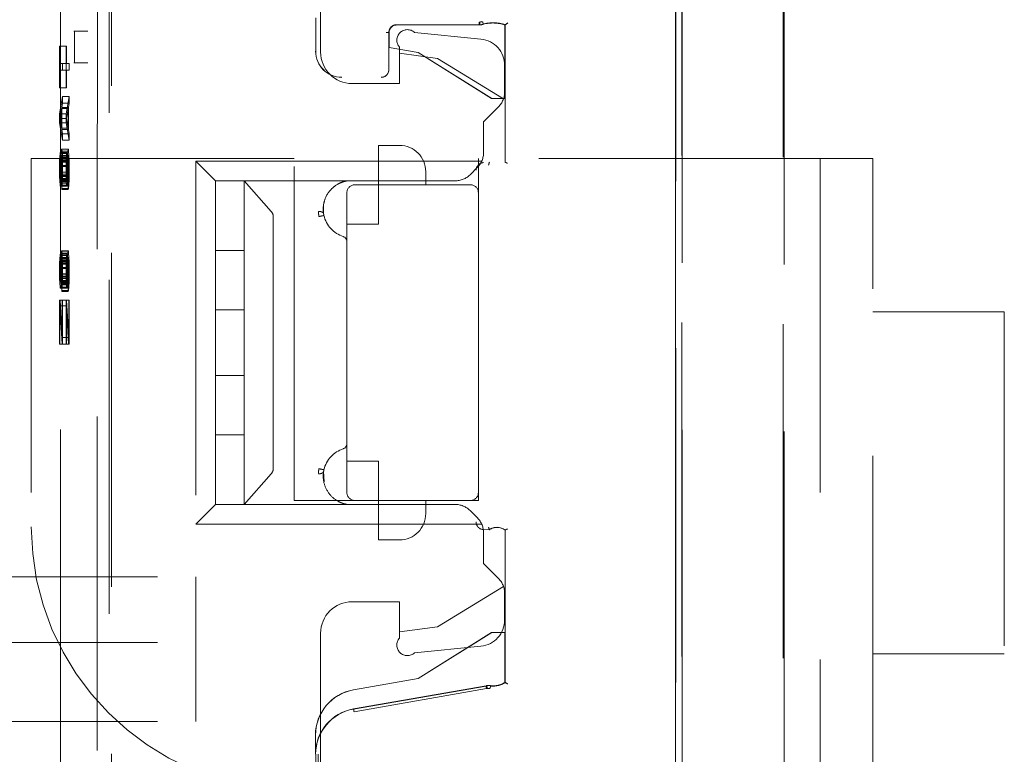
# Model space of a CAD drawing. Units: millimetres. Extents: x 11 to 205, y 5 to 292.
# Drawn here: x 155 to 159, y 135 to 138 of the extents above; entities that cross this region are included whole.
import ezdxf

# ---------------------------------------------------------------- set-up
doc = ezdxf.new("R2010")
doc.units = ezdxf.units.MM
doc.linetypes.add('HIDDEN', pattern=[1.905, 1.27, -0.635])

msp = doc.modelspace()

# ---------------------------------------------------------------- linework, layer by layer
at = {"color": 7, "linetype": 'HIDDEN', "lineweight": 18}
for p, q in [((157.5421, 129.1601), (157.5421, 152.1709)), ((157.5424, 152.1707), (157.5424, 129.1604)), ((157.5427, 152.1704), (157.5427, 129.131)), ((155.3892, 150.526), (155.3887, 131.366)), ((155.3436, 150.0068), (155.3431, 131.8868)), ((155.2039, 149.9568), (155.2034, 131.9368)), ((157.5662, 131.9483), (157.5662, 149.9558)), ((157.5667, 149.9555), (157.5667, 131.9486)), ((157.9508, 131.9426), (157.9513, 149.9495)), ((157.9551, 149.9497), (157.9546, 131.9423)), ((155.3967, 138.1362), (155.3969, 143.0259)), ((156.1922, 138.647), (156.1922, 138.057)), ((156.1738, 138.1872), (156.1738, 138.0598)), ((156.7949, 138.1709), (156.806, 138.1725)), ((156.8084, 138.1721), (156.7978, 138.1706)), ((156.811, 138.1624), (156.7978, 138.1606)), ((156.809, 138.1618), (156.811, 138.1624)), ((155.2541, 138.1359), (155.2569, 138.1359)), ((155.2569, 138.1359), (155.3065, 138.136)), ((155.2569, 138.0159), (155.2569, 138.1359)), ((155.3967, 138.0159), (155.3967, 138.1362)), ((156.4519, 138.1306), (156.4519, 137.9898)), ((156.4524, 138.1302), (156.4524, 138.0745)), ((156.4527, 138.1298), (156.4527, 138.0741)), ((156.795, 138.1602), (156.4824, 138.1602)), ((156.795, 138.1598), (156.4827, 138.1598)), ((156.5495, 138.1313), (156.8022, 138.106)), ((156.8927, 137.8798), (156.8927, 138.1598)), ((156.893, 137.8802), (156.893, 138.1601)), ((156.8935, 137.6385), (156.8935, 138.1596)), ((156.8938, 138.1606), (156.8938, 137.6383)), ((155.1996, 138.0798), (155.1996, 137.9214)), ((155.2008, 138.0797), (155.1996, 138.0798)), ((155.2246, 138.0798), (155.1996, 138.0798)), ((155.2008, 138.0131), (155.2008, 138.0797)), ((155.2258, 138.0797), (155.2008, 138.0797)), ((155.2246, 138.0798), (155.2246, 137.9214)), ((155.2258, 138.0797), (155.2246, 138.0798)), ((155.2258, 138.0131), (155.2258, 138.0797)), ((156.4524, 138.0745), (156.4527, 138.0741)), ((156.4524, 138.0745), (156.5628, 138.0551)), ((156.4527, 138.0741), (156.5627, 138.0548)), ((156.4922, 137.937), (156.4922, 138.0756)), ((156.4922, 138.052), (156.6373, 138.032)), ((156.5628, 138.0551), (156.5627, 138.0548)), ((156.5627, 138.0548), (156.8427, 137.8798)), ((156.5628, 138.0551), (156.8428, 137.8802)), ((155.2109, 138.0129), (155.2008, 138.0131)), ((155.2258, 138.0131), (155.2008, 138.0131)), ((155.2109, 137.9879), (155.2109, 138.0129)), ((155.2358, 138.0129), (155.2109, 138.0129)), ((155.2358, 138.0129), (155.2258, 138.0131)), ((155.2358, 137.9879), (155.2358, 138.0129)), ((155.2569, 138.0159), (155.254, 138.0159)), ((155.2569, 138.0159), (155.3066, 138.0157)), ((155.3965, 130.3083), (155.3967, 138.0159)), ((156.6373, 138.032), (156.888, 137.8796)), ((155.2008, 137.9881), (155.2109, 137.9879)), ((155.2008, 137.9214), (155.2008, 137.9881)), ((155.2258, 137.9881), (155.2008, 137.9881)), ((155.2358, 137.9879), (155.2109, 137.9879)), ((155.2258, 137.9214), (155.2258, 137.9881)), ((155.2258, 137.9881), (155.2358, 137.9879)), ((156.8922, 137.9052), (156.8922, 138.0065)), ((156.3122, 137.937), (156.4922, 137.937)), ((155.1996, 137.9214), (155.2008, 137.9214)), ((155.2246, 137.9214), (155.1996, 137.9214)), ((155.2258, 137.9214), (155.2008, 137.9214)), ((155.2246, 137.9214), (155.2258, 137.9214)), ((155.2109, 137.8879), (155.1996, 137.8214)), ((155.208, 137.8463), (155.2109, 137.8629)), ((155.2109, 137.8629), (155.2109, 137.8879)), ((155.2358, 137.8879), (155.2109, 137.8879)), ((155.2358, 137.8629), (155.2109, 137.8629)), ((155.2358, 137.8879), (155.2246, 137.8214)), ((155.233, 137.8463), (155.2358, 137.8629)), ((155.2358, 137.8629), (155.2358, 137.8879)), ((156.8428, 137.8802), (156.8427, 137.8798)), ((156.8427, 137.8798), (156.8927, 137.8798)), ((156.8428, 137.8802), (156.893, 137.8802)), ((156.893, 137.8802), (156.8927, 137.8798)), ((155.2006, 137.8047), (155.207, 137.8421)), ((155.207, 137.8421), (155.207, 137.7671)), ((155.232, 137.8421), (155.207, 137.8421)), ((155.208, 137.7629), (155.208, 137.8463)), ((155.233, 137.8463), (155.208, 137.8463)), ((155.2255, 137.8047), (155.232, 137.8421)), ((155.232, 137.8421), (155.232, 137.7671)), ((155.233, 137.7629), (155.233, 137.8463)), ((156.8688, 137.8486), (156.8122, 137.792)), ((155.1996, 137.8214), (155.1996, 137.7881)), ((155.2246, 137.8214), (155.1996, 137.8214)), ((155.1996, 137.7881), (155.2109, 137.7212)), ((155.2246, 137.7881), (155.1996, 137.7881)), ((155.207, 137.7671), (155.2006, 137.8047)), ((155.2255, 137.8047), (155.2006, 137.8047)), ((155.2246, 137.8214), (155.2246, 137.7881)), ((155.2246, 137.7881), (155.2358, 137.7212)), ((155.232, 137.7671), (155.2255, 137.8047)), ((156.8122, 137.792), (156.8122, 137.6752)), ((155.232, 137.7671), (155.207, 137.7671)), ((155.2109, 137.7462), (155.208, 137.7629)), ((155.233, 137.7629), (155.208, 137.7629)), ((155.2358, 137.7462), (155.233, 137.7629)), ((155.2109, 137.7212), (155.2109, 137.7462)), ((155.2358, 137.7462), (155.2109, 137.7462)), ((155.2358, 137.7212), (155.2109, 137.7212)), ((155.2358, 137.7212), (155.2358, 137.7462)), ((155.2022, 137.6755), (155.2015, 137.6714)), ((155.2022, 137.6505), (155.2022, 137.6755)), ((155.2272, 137.6755), (155.2022, 137.6755)), ((155.2061, 137.6796), (155.2051, 137.663)), ((155.207, 137.688), (155.2061, 137.6796)), ((155.231, 137.6796), (155.2061, 137.6796)), ((155.2082, 137.6879), (155.207, 137.688)), ((155.232, 137.688), (155.207, 137.688)), ((155.2092, 137.6796), (155.2082, 137.6879)), ((155.2332, 137.6879), (155.2082, 137.6879)), ((155.2102, 137.6629), (155.2092, 137.6796)), ((155.2342, 137.6796), (155.2092, 137.6796)), ((155.2272, 137.6755), (155.2265, 137.6714)), ((155.2272, 137.6505), (155.2272, 137.6755)), ((155.231, 137.6796), (155.2301, 137.663)), ((155.232, 137.688), (155.231, 137.6796)), ((155.2332, 137.6879), (155.232, 137.688)), ((155.2342, 137.6796), (155.2332, 137.6879)), ((155.2351, 137.6629), (155.2342, 137.6796)), ((156.4122, 137.552), (156.4122, 137.702)), ((156.4922, 137.702), (156.4122, 137.702)), ((155.0922, 137.652), (155.0922, 136.252)), ((156.0922, 137.652), (155.0922, 137.652)), ((155.1999, 137.6422), (155.1996, 137.6214)), ((155.2006, 137.6589), (155.1999, 137.6422)), ((155.2248, 137.6422), (155.1999, 137.6422)), ((155.2015, 137.6714), (155.2006, 137.6589)), ((155.2255, 137.6589), (155.2006, 137.6589)), ((155.201, 137.6256), (155.2013, 137.6381)), ((155.2013, 137.6381), (155.2018, 137.6464)), ((155.2262, 137.6381), (155.2013, 137.6381)), ((155.2265, 137.6714), (155.2015, 137.6714)), ((155.2018, 137.6464), (155.2022, 137.6505)), ((155.2267, 137.6464), (155.2018, 137.6464)), ((155.2272, 137.6505), (155.2022, 137.6505)), ((155.2046, 137.6463), (155.2044, 137.6255)), ((155.2051, 137.663), (155.2046, 137.6463)), ((155.2296, 137.6463), (155.2046, 137.6463)), ((155.2301, 137.663), (155.2051, 137.663)), ((155.2058, 137.6255), (155.2061, 137.6421)), ((155.2061, 137.6421), (155.2066, 137.6546)), ((155.231, 137.6421), (155.2061, 137.6421)), ((155.2066, 137.6546), (155.2073, 137.663)), ((155.2315, 137.6546), (155.2066, 137.6546)), ((155.2073, 137.663), (155.208, 137.6629)), ((155.2322, 137.663), (155.2073, 137.663)), ((155.208, 137.6629), (155.2087, 137.6546)), ((155.233, 137.6629), (155.208, 137.6629)), ((155.2087, 137.6546), (155.2092, 137.6421)), ((155.2337, 137.6546), (155.2087, 137.6546)), ((155.2092, 137.6421), (155.2094, 137.6254)), ((155.2342, 137.6421), (155.2092, 137.6421)), ((155.2106, 137.6462), (155.2102, 137.6629)), ((155.2351, 137.6629), (155.2102, 137.6629)), ((155.2109, 137.6254), (155.2106, 137.6462)), ((155.2356, 137.6462), (155.2106, 137.6462)), ((155.2248, 137.6422), (155.2246, 137.6214)), ((155.2255, 137.6589), (155.2248, 137.6422)), ((155.2265, 137.6714), (155.2255, 137.6589)), ((155.226, 137.6256), (155.2262, 137.6381)), ((155.2262, 137.6381), (155.2267, 137.6464)), ((155.2267, 137.6464), (155.2272, 137.6505)), ((155.2296, 137.6463), (155.2294, 137.6255)), ((155.2301, 137.663), (155.2296, 137.6463)), ((155.2308, 137.6255), (155.231, 137.6421)), ((155.231, 137.6421), (155.2315, 137.6546)), ((155.2315, 137.6546), (155.2322, 137.663)), ((155.2322, 137.663), (155.233, 137.6629)), ((155.233, 137.6629), (155.2337, 137.6546)), ((155.2337, 137.6546), (155.2342, 137.6421)), ((155.2342, 137.6421), (155.2344, 137.6254)), ((155.2356, 137.6462), (155.2351, 137.6629)), ((155.2358, 137.6254), (155.2356, 137.6462)), ((155.7922, 137.567), (155.7172, 137.642)), ((155.7172, 137.642), (155.7172, 136.262)), ((156.805, 137.642), (155.7172, 137.642)), ((156.0922, 136.352), (156.0922, 137.652)), ((156.7922, 137.652), (156.7922, 137.522)), ((158.2922, 137.652), (156.7922, 137.652)), ((156.8341, 137.6378), (156.8338, 137.6367)), ((156.8339, 137.637), (156.8341, 137.6378)), ((156.8934, 137.6385), (156.8938, 137.6383)), ((158.0922, 137.652), (158.0922, 135.252)), ((158.2922, 135.252), (158.2922, 137.652)), ((155.1996, 137.6214), (155.1996, 137.6006)), ((155.2246, 137.6214), (155.1996, 137.6214)), ((155.1996, 137.6006), (155.1998, 137.5839)), ((155.2246, 137.6006), (155.1996, 137.6006)), ((155.201, 137.6006), (155.201, 137.6256)), ((155.226, 137.6256), (155.201, 137.6256)), ((155.2013, 137.5881), (155.201, 137.6006)), ((155.226, 137.6006), (155.201, 137.6006)), ((155.2044, 137.6005), (155.2042, 137.588)), ((155.2044, 137.6255), (155.2044, 137.6005)), ((155.2294, 137.6255), (155.2044, 137.6255)), ((155.2294, 137.6005), (155.2044, 137.6005)), ((155.2056, 137.5838), (155.2058, 137.6005)), ((155.2058, 137.6005), (155.2058, 137.6255)), ((155.2308, 137.6255), (155.2058, 137.6255)), ((155.2308, 137.6005), (155.2058, 137.6005)), ((155.2094, 137.6254), (155.2094, 137.5921)), ((155.2344, 137.6254), (155.2094, 137.6254)), ((155.2109, 137.5921), (155.2109, 137.6254)), ((155.2358, 137.6254), (155.2109, 137.6254)), ((155.2246, 137.6214), (155.2246, 137.6006)), ((155.2246, 137.6006), (155.2248, 137.5839)), ((155.226, 137.6006), (155.226, 137.6256)), ((155.2262, 137.5881), (155.226, 137.6006)), ((155.2294, 137.6005), (155.2291, 137.588)), ((155.2294, 137.6255), (155.2294, 137.6005)), ((155.2306, 137.5838), (155.2308, 137.6005)), ((155.2308, 137.6005), (155.2308, 137.6255)), ((155.2344, 137.6254), (155.2344, 137.5921)), ((155.2358, 137.5921), (155.2358, 137.6254)), ((156.5922, 137.602), (156.5922, 137.552)), ((156.7607, 137.5905), (156.7888, 137.6186)), ((155.1998, 137.5839), (155.2003, 137.5672)), ((155.2248, 137.5839), (155.1998, 137.5839)), ((155.2003, 137.5672), (155.2013, 137.5506)), ((155.2253, 137.5672), (155.2003, 137.5672)), ((155.2018, 137.5755), (155.2013, 137.5881)), ((155.2262, 137.5881), (155.2013, 137.5881)), ((155.2025, 137.5714), (155.2018, 137.5755)), ((155.2267, 137.5755), (155.2018, 137.5755)), ((155.203, 137.5714), (155.2025, 137.5714)), ((155.2274, 137.5714), (155.2025, 137.5714)), ((155.2037, 137.5755), (155.203, 137.5714)), ((155.2279, 137.5714), (155.203, 137.5714)), ((155.2042, 137.588), (155.2037, 137.5755)), ((155.2286, 137.5755), (155.2037, 137.5755)), ((155.2291, 137.588), (155.2042, 137.588)), ((155.2042, 137.5505), (155.2051, 137.5672)), ((155.2051, 137.5672), (155.2056, 137.5838)), ((155.2301, 137.5672), (155.2051, 137.5672)), ((155.2306, 137.5838), (155.2056, 137.5838)), ((155.2085, 137.5629), (155.2078, 137.5588)), ((155.2092, 137.5754), (155.2085, 137.5629)), ((155.2334, 137.5629), (155.2085, 137.5629)), ((155.2094, 137.5921), (155.2092, 137.5754)), ((155.2342, 137.5754), (155.2092, 137.5754)), ((155.2344, 137.5921), (155.2094, 137.5921)), ((155.2099, 137.5504), (155.2106, 137.5712)), ((155.2106, 137.5712), (155.2109, 137.5921)), ((155.2356, 137.5712), (155.2106, 137.5712)), ((155.2358, 137.5921), (155.2109, 137.5921)), ((155.2248, 137.5839), (155.2253, 137.5672)), ((155.2253, 137.5672), (155.2262, 137.5506)), ((155.2267, 137.5755), (155.2262, 137.5881)), ((155.2274, 137.5714), (155.2267, 137.5755)), ((155.2279, 137.5714), (155.2274, 137.5714)), ((155.2286, 137.5755), (155.2279, 137.5714)), ((155.2291, 137.588), (155.2286, 137.5755)), ((155.2291, 137.5505), (155.2301, 137.5672)), ((155.2301, 137.5672), (155.2306, 137.5838)), ((155.2334, 137.5629), (155.2327, 137.5588)), ((155.2342, 137.5754), (155.2334, 137.5629)), ((155.2344, 137.5921), (155.2342, 137.5754)), ((155.2349, 137.5504), (155.2356, 137.5712)), ((155.2356, 137.5712), (155.2358, 137.5921)), ((155.7922, 137.567), (156.7041, 137.567)), ((155.7922, 137.567), (155.7922, 137.302)), ((155.9022, 137.4504), (155.9022, 137.567)), ((156.2235, 137.567), (155.9022, 137.567)), ((156.2235, 137.567), (155.9022, 137.567)), ((155.9022, 137.567), (156.0049, 137.4504)), ((156.2922, 137.567), (156.2922, 137.567)), ((155.2013, 137.5506), (155.2022, 137.5464)), ((155.2262, 137.5506), (155.2013, 137.5506)), ((155.2022, 137.5464), (155.2032, 137.5464)), ((155.2272, 137.5464), (155.2022, 137.5464)), ((155.2032, 137.5464), (155.2042, 137.5505)), ((155.2282, 137.5464), (155.2032, 137.5464)), ((155.2291, 137.5505), (155.2042, 137.5505)), ((155.2078, 137.5588), (155.2078, 137.5338)), ((155.2327, 137.5588), (155.2078, 137.5588)), ((155.2078, 137.5338), (155.2087, 137.5379)), ((155.2327, 137.5338), (155.2078, 137.5338)), ((155.2087, 137.5379), (155.2099, 137.5504)), ((155.2337, 137.5379), (155.2087, 137.5379)), ((155.2349, 137.5504), (155.2099, 137.5504)), ((155.2262, 137.5506), (155.2272, 137.5464)), ((155.2272, 137.5464), (155.2282, 137.5464)), ((155.2282, 137.5464), (155.2291, 137.5505)), ((155.2327, 137.5588), (155.2327, 137.5338)), ((155.2327, 137.5338), (155.2337, 137.5379)), ((155.2337, 137.5379), (155.2349, 137.5504)), ((156.7622, 137.552), (156.3222, 137.552)), ((156.4122, 137.402), (156.4122, 137.552)), ((156.2922, 137.522), (156.2922, 136.382)), ((156.7922, 136.382), (156.7922, 137.522)), ((155.9022, 137.4311), (155.9022, 137.4504)), ((155.9022, 137.302), (155.9022, 137.4311)), ((156.0122, 136.473), (156.0122, 137.4311)), ((156.2922, 137.402), (156.4122, 137.402)), ((155.207, 137.3005), (155.2061, 137.2921)), ((155.2082, 137.3004), (155.207, 137.3005)), ((155.232, 137.3005), (155.207, 137.3005)), ((155.2092, 137.2921), (155.2082, 137.3004)), ((155.2332, 137.3004), (155.2082, 137.3004)), ((155.232, 137.3005), (155.231, 137.2921)), ((155.2332, 137.3004), (155.232, 137.3005)), ((155.2341, 137.2921), (155.2332, 137.3004)), ((155.7922, 137.302), (155.9022, 137.302)), ((155.7922, 137.302), (155.7922, 137.077)), ((155.9022, 137.302), (155.9022, 137.077)), ((155.2006, 137.2714), (155.1998, 137.2547)), ((155.2015, 137.2839), (155.2006, 137.2714)), ((155.2255, 137.2714), (155.2006, 137.2714)), ((155.2022, 137.288), (155.2015, 137.2839)), ((155.2265, 137.2839), (155.2015, 137.2839)), ((155.2018, 137.2589), (155.2022, 137.263)), ((155.2022, 137.263), (155.2022, 137.288)), ((155.2272, 137.288), (155.2022, 137.288)), ((155.2272, 137.263), (155.2022, 137.263)), ((155.2051, 137.2755), (155.2046, 137.2588)), ((155.2061, 137.2921), (155.2051, 137.2755)), ((155.2301, 137.2755), (155.2051, 137.2755)), ((155.231, 137.2921), (155.2061, 137.2921)), ((155.2061, 137.2546), (155.2065, 137.2671)), ((155.2065, 137.2671), (155.2073, 137.2755)), ((155.2315, 137.2671), (155.2065, 137.2671)), ((155.2073, 137.2755), (155.208, 137.2754)), ((155.2322, 137.2755), (155.2073, 137.2755)), ((155.208, 137.2754), (155.2087, 137.2671)), ((155.2329, 137.2754), (155.208, 137.2754)), ((155.2087, 137.2671), (155.2092, 137.2546)), ((155.2337, 137.2671), (155.2087, 137.2671)), ((155.2101, 137.2754), (155.2092, 137.2921)), ((155.2341, 137.2921), (155.2092, 137.2921)), ((155.2106, 137.2587), (155.2101, 137.2754)), ((155.2351, 137.2754), (155.2101, 137.2754)), ((155.2255, 137.2714), (155.2248, 137.2547)), ((155.2265, 137.2839), (155.2255, 137.2714)), ((155.2272, 137.288), (155.2265, 137.2839)), ((155.2267, 137.2589), (155.2272, 137.263)), ((155.2272, 137.263), (155.2272, 137.288)), ((155.2301, 137.2755), (155.2296, 137.2588)), ((155.231, 137.2921), (155.2301, 137.2755)), ((155.231, 137.2546), (155.2315, 137.2671)), ((155.2315, 137.2671), (155.2322, 137.2755)), ((155.2322, 137.2755), (155.2329, 137.2754)), ((155.2329, 137.2754), (155.2337, 137.2671)), ((155.2337, 137.2671), (155.2341, 137.2546)), ((155.2351, 137.2754), (155.2341, 137.2921)), ((155.2356, 137.2587), (155.2351, 137.2754)), ((155.1998, 137.2547), (155.1996, 137.2339)), ((155.1996, 137.2339), (155.1996, 137.2131)), ((155.2246, 137.2339), (155.1996, 137.2339)), ((155.2248, 137.2547), (155.1998, 137.2547)), ((155.201, 137.2381), (155.2013, 137.2506)), ((155.201, 137.2131), (155.201, 137.2381)), ((155.226, 137.2381), (155.201, 137.2381)), ((155.2013, 137.2506), (155.2018, 137.2589)), ((155.2262, 137.2506), (155.2013, 137.2506)), ((155.2267, 137.2589), (155.2018, 137.2589)), ((155.2046, 137.2588), (155.2044, 137.238)), ((155.2044, 137.238), (155.2044, 137.213)), ((155.2294, 137.238), (155.2044, 137.238)), ((155.2296, 137.2588), (155.2046, 137.2588)), ((155.2058, 137.238), (155.2061, 137.2546)), ((155.2058, 137.213), (155.2058, 137.238)), ((155.2308, 137.238), (155.2058, 137.238)), ((155.231, 137.2546), (155.2061, 137.2546)), ((155.2092, 137.2546), (155.2094, 137.2379)), ((155.2341, 137.2546), (155.2092, 137.2546)), ((155.2094, 137.2379), (155.2094, 137.2046)), ((155.2344, 137.2379), (155.2094, 137.2379)), ((155.2109, 137.2379), (155.2106, 137.2587)), ((155.2356, 137.2587), (155.2106, 137.2587)), ((155.2109, 137.2046), (155.2109, 137.2379)), ((155.2358, 137.2379), (155.2109, 137.2379)), ((155.2248, 137.2547), (155.2246, 137.2339)), ((155.2246, 137.2339), (155.2246, 137.2131)), ((155.226, 137.2381), (155.2262, 137.2506)), ((155.226, 137.2131), (155.226, 137.2381)), ((155.2262, 137.2506), (155.2267, 137.2589)), ((155.2296, 137.2588), (155.2294, 137.238)), ((155.2294, 137.238), (155.2294, 137.213)), ((155.2308, 137.238), (155.231, 137.2546)), ((155.2308, 137.213), (155.2308, 137.238)), ((155.2341, 137.2546), (155.2344, 137.2379)), ((155.2344, 137.2379), (155.2344, 137.2046)), ((155.2358, 137.2379), (155.2356, 137.2587)), ((155.2358, 137.2046), (155.2358, 137.2379)), ((155.1996, 137.2131), (155.1998, 137.1964)), ((155.2246, 137.2131), (155.1996, 137.2131)), ((155.1998, 137.1964), (155.2003, 137.1797)), ((155.2248, 137.1964), (155.1998, 137.1964)), ((155.2013, 137.2006), (155.201, 137.2131)), ((155.226, 137.2131), (155.201, 137.2131)), ((155.2018, 137.188), (155.2013, 137.2006)), ((155.2262, 137.2006), (155.2013, 137.2006)), ((155.2042, 137.2005), (155.2037, 137.188)), ((155.2044, 137.213), (155.2042, 137.2005)), ((155.2291, 137.2005), (155.2042, 137.2005)), ((155.2294, 137.213), (155.2044, 137.213)), ((155.2051, 137.1797), (155.2056, 137.1963)), ((155.2056, 137.1963), (155.2058, 137.213)), ((155.2305, 137.1963), (155.2056, 137.1963)), ((155.2308, 137.213), (155.2058, 137.213)), ((155.2094, 137.2046), (155.2092, 137.1879)), ((155.2344, 137.2046), (155.2094, 137.2046)), ((155.2106, 137.1837), (155.2109, 137.2046)), ((155.2358, 137.2046), (155.2109, 137.2046)), ((155.2246, 137.2131), (155.2248, 137.1964)), ((155.2248, 137.1964), (155.2253, 137.1797)), ((155.2262, 137.2006), (155.226, 137.2131)), ((155.2267, 137.188), (155.2262, 137.2006)), ((155.2291, 137.2005), (155.2286, 137.188)), ((155.2294, 137.213), (155.2291, 137.2005)), ((155.2301, 137.1797), (155.2305, 137.1963)), ((155.2305, 137.1963), (155.2308, 137.213)), ((155.2344, 137.2046), (155.2341, 137.1879)), ((155.2356, 137.1837), (155.2358, 137.2046)), ((155.2003, 137.1797), (155.2013, 137.1631)), ((155.2253, 137.1797), (155.2003, 137.1797)), ((155.2013, 137.1631), (155.2022, 137.1589)), ((155.2262, 137.1631), (155.2013, 137.1631)), ((155.2025, 137.1839), (155.2018, 137.188)), ((155.2267, 137.188), (155.2018, 137.188)), ((155.2022, 137.1589), (155.2032, 137.1589)), ((155.2272, 137.1589), (155.2022, 137.1589)), ((155.203, 137.1839), (155.2025, 137.1839)), ((155.2274, 137.1839), (155.2025, 137.1839)), ((155.2037, 137.188), (155.203, 137.1839)), ((155.2279, 137.1839), (155.203, 137.1839)), ((155.2032, 137.1589), (155.2041, 137.163)), ((155.2282, 137.1589), (155.2032, 137.1589)), ((155.2286, 137.188), (155.2037, 137.188)), ((155.2041, 137.163), (155.2051, 137.1797)), ((155.2291, 137.163), (155.2041, 137.163)), ((155.2301, 137.1797), (155.2051, 137.1797)), ((155.2085, 137.1754), (155.2077, 137.1713)), ((155.2077, 137.1713), (155.2077, 137.1463)), ((155.2327, 137.1713), (155.2077, 137.1713)), ((155.2092, 137.1879), (155.2085, 137.1754)), ((155.2334, 137.1754), (155.2085, 137.1754)), ((155.2087, 137.1504), (155.2099, 137.1629)), ((155.2341, 137.1879), (155.2092, 137.1879)), ((155.2099, 137.1629), (155.2106, 137.1837)), ((155.2349, 137.1629), (155.2099, 137.1629)), ((155.2356, 137.1837), (155.2106, 137.1837)), ((155.2253, 137.1797), (155.2262, 137.1631)), ((155.2262, 137.1631), (155.2272, 137.1589)), ((155.2274, 137.1839), (155.2267, 137.188)), ((155.2272, 137.1589), (155.2282, 137.1589)), ((155.2279, 137.1839), (155.2274, 137.1839)), ((155.2286, 137.188), (155.2279, 137.1839)), ((155.2282, 137.1589), (155.2291, 137.163)), ((155.2291, 137.163), (155.2301, 137.1797)), ((155.2334, 137.1754), (155.2327, 137.1713)), ((155.2327, 137.1713), (155.2327, 137.1463)), ((155.2341, 137.1879), (155.2334, 137.1754)), ((155.2337, 137.1504), (155.2349, 137.1629)), ((155.2349, 137.1629), (155.2356, 137.1837)), ((155.2077, 137.1463), (155.2087, 137.1504)), ((155.2327, 137.1463), (155.2077, 137.1463)), ((155.2337, 137.1504), (155.2087, 137.1504)), ((155.2327, 137.1463), (155.2337, 137.1504)), ((155.2013, 137.1131), (155.1996, 137.1131)), ((155.1996, 137.1131), (155.1996, 136.9464)), ((155.2246, 137.1131), (155.1996, 137.1131)), ((155.2008, 137.0922), (155.2089, 136.9463)), ((155.2008, 136.9464), (155.2008, 137.0922)), ((155.2258, 137.0922), (155.2008, 137.0922)), ((155.2094, 136.9713), (155.2013, 137.1131)), ((155.2262, 137.1131), (155.2013, 137.1131)), ((155.2109, 137.1129), (155.2094, 137.1129)), ((155.2344, 137.1129), (155.2094, 137.1129)), ((155.2094, 137.1129), (155.2094, 136.9713)), ((155.2358, 137.1129), (155.2109, 137.1129)), ((155.2109, 136.9462), (155.2109, 137.1129)), ((155.2262, 137.1131), (155.2246, 137.1131)), ((155.2246, 137.1131), (155.2246, 136.9464)), ((155.2257, 136.9464), (155.2258, 137.0922)), ((155.2258, 137.0922), (155.2339, 136.9463)), ((155.2344, 136.9713), (155.2262, 137.1131)), ((155.2358, 137.1129), (155.2344, 137.1129)), ((155.2344, 137.1129), (155.2344, 136.9713)), ((155.2358, 136.9462), (155.2358, 137.1129)), ((155.9022, 137.077), (155.7922, 137.077)), ((155.7922, 137.077), (155.7922, 136.827)), ((155.9022, 136.827), (155.9022, 137.077)), ((158.7922, 137.0693), (158.2922, 137.0693)), ((158.7922, 137.0693), (158.7922, 135.7693)), ((155.2344, 136.9713), (155.2094, 136.9713)), ((155.1996, 136.9464), (155.2008, 136.9464)), ((155.2246, 136.9464), (155.1996, 136.9464)), ((155.2257, 136.9464), (155.2008, 136.9464)), ((155.2089, 136.9463), (155.2109, 136.9462)), ((155.2339, 136.9463), (155.2089, 136.9463)), ((155.2358, 136.9462), (155.2109, 136.9462)), ((155.2246, 136.9464), (155.2257, 136.9464)), ((155.2339, 136.9463), (155.2358, 136.9462)), ((155.7922, 136.827), (155.9022, 136.827)), ((155.7922, 136.827), (155.7922, 136.602)), ((155.9022, 136.827), (155.9022, 136.602)), ((155.9022, 136.602), (155.7922, 136.602)), ((155.7922, 136.602), (155.7922, 136.337)), ((155.9022, 136.473), (155.9022, 136.602)), ((156.4122, 136.502), (156.2922, 136.502)), ((156.4122, 136.352), (156.4122, 136.502)), ((155.9022, 136.4537), (155.9022, 136.473)), ((155.9022, 136.337), (155.9022, 136.4537)), ((156.0049, 136.4537), (155.9022, 136.337)), ((156.2038, 136.4631), (156.2053, 136.4232)), ((156.7922, 136.382), (156.7922, 136.352)), ((155.7922, 136.337), (155.7172, 136.262)), ((156.7041, 136.337), (155.7922, 136.337)), ((156.2235, 136.337), (155.9022, 136.337)), ((156.2235, 136.337), (155.9022, 136.337)), ((156.3222, 136.352), (156.0922, 136.352)), ((156.2746, 136.3417), (156.2922, 136.337)), ((156.2922, 136.337), (156.2922, 136.337)), ((156.3222, 136.352), (156.7622, 136.352)), ((156.4122, 136.352), (156.4122, 136.202)), ((156.5922, 136.352), (156.5922, 136.302)), ((156.7922, 136.352), (156.7622, 136.352)), ((156.7888, 136.2855), (156.7607, 136.3136)), ((155.7172, 136.262), (156.805, 136.262)), ((156.8122, 136.241), (156.8339, 136.2407)), ((156.8122, 136.2289), (156.8122, 136.112)), ((156.8341, 136.2399), (156.8338, 136.241)), ((156.8339, 136.2407), (156.8341, 136.2399)), ((156.8934, 136.2392), (156.8938, 136.2394)), ((156.8935, 135.6607), (156.8935, 136.2392)), ((156.8938, 136.2394), (156.8938, 135.6596)), ((156.4122, 136.202), (156.4922, 136.202)), ((156.8688, 136.0555), (156.8122, 136.112)), ((154.3022, 136.062), (155.7172, 136.062)), ((155.7172, 136.062), (155.7172, 135.812)), ((156.888, 136.0245), (156.6373, 135.872)), ((156.8922, 135.8975), (156.8922, 135.9989)), ((156.4922, 135.967), (156.3122, 135.967)), ((156.4922, 135.8285), (156.4922, 135.967)), ((156.1922, 135.847), (156.1922, 135.257)), ((156.6373, 135.872), (156.4922, 135.852)), ((156.8427, 135.8498), (156.5627, 135.6748)), ((156.8428, 135.8495), (156.5628, 135.6745)), ((156.8927, 135.8498), (156.8427, 135.8498)), ((156.8428, 135.8495), (156.8427, 135.8498)), ((156.893, 135.8495), (156.8428, 135.8495)), ((156.8927, 135.6602), (156.8927, 135.8498)), ((156.893, 135.8495), (156.8927, 135.8498)), ((156.893, 135.66), (156.893, 135.8495)), ((154.3022, 135.812), (155.7172, 135.812)), ((155.7172, 135.512), (155.7172, 135.812)), ((156.8022, 135.798), (156.5495, 135.7728)), ((158.2922, 135.7693), (158.7922, 135.7693)), ((156.5627, 135.6748), (156.3175, 135.6319)), ((156.5628, 135.6745), (156.3176, 135.6316)), ((156.5628, 135.6745), (156.5627, 135.6748)), ((156.3175, 135.5595), (156.8216, 135.6477)), ((156.3177, 135.5585), (156.8216, 135.6466)), ((156.3194, 135.5489), (156.8233, 135.6368)), ((156.8233, 135.6368), (156.8353, 135.637)), ((156.8243, 135.6474), (156.8384, 135.6479)), ((156.826, 135.6376), (156.8373, 135.6379)), ((156.8384, 135.6479), (156.8367, 135.6481)), ((156.8384, 135.6479), (156.8367, 135.6481)), ((154.3022, 135.512), (155.7172, 135.512)), ((156.1727, 135.3872), (156.1727, 135.4596)), ((156.173, 135.4596), (156.173, 135.3872)), ((156.1738, 135.2609), (156.1738, 135.3872)), ((156.1838, 135.2609), (156.1835, 135.3872))]:
    msp.add_line(p, q, dxfattribs=at)
at = {"color": 7, "linetype": 'HIDDEN', "lineweight": 18, "flags": 128}
for points in [[(156.8935, 138.1596), (156.8931, 138.1597), (156.8927, 138.1598)], [(156.893, 138.1601), (156.8935, 138.1604), (156.8938, 138.1606)], [(156.8935, 137.6385), (156.8931, 137.6387), (156.8927, 137.6388)], [(156.8935, 136.2392), (156.8931, 136.239), (156.8927, 136.2388)], [(156.8935, 135.6607), (156.8931, 135.6604), (156.8927, 135.6602)], [(156.893, 135.66), (156.8935, 135.6598), (156.8938, 135.6596)]]:
    msp.add_lwpolyline(points, dxfattribs=at)
at = {"color": 7, "linetype": 'HIDDEN', "lineweight": 18}
for centre, radius, start, end in [((156.8477, 138.0286), 0.1398, 70.7532, 106.1586), ((156.8477, 138.0286), 0.1391, 70.9829, 106.1924), ((156.8477, 138.0286), 0.1387, 70.7321, 105.3277), ((156.4824, 138.1302), 0.03, 90.0016, 179.9984), ((156.4827, 138.1298), 0.03, 90.0016, 179.9984), ((156.5222, 138.102), 0.04, 47.042, 221.4096), ((156.7922, 138.0065), 0.1, 0, 84.2894), ((156.2727, 138.0598), 0.0992, 180, 270), ((156.2727, 138.0598), 0.0989, 180, 270), ((156.3122, 138.057), 0.12, 180, 270), ((156.4227, 137.9898), 0.0292, 270, 0), ((156.4227, 137.9898), 0.0289, 270, 0), ((156.8122, 137.9052), 0.08, 315, 0), ((156.4922, 137.602), 0.1, 0, 90), ((156.7322, 137.6752), 0.08, 315, 0), ((156.8127, 137.6074), 0.0292, 91, 180.001), ((156.8127, 137.6074), 0.0289, 91, 180.001), ((156.7041, 137.647), 0.08, 270, 315), ((156.3222, 137.522), 0.03, 90, 180), ((156.7622, 137.522), 0.03, 0, 90), ((156.3114, 137.4595), 0.1092, 192.7107, 252.3373), ((156.2722, 137.3364), 0.02, 0, 72.3373), ((156.2722, 136.5676), 0.02, 287.6627, 0), ((156.3114, 136.4445), 0.1092, 107.6627, 167.2893), ((156.3222, 136.382), 0.03, 180, 270), ((156.7622, 136.382), 0.03, 270, 0), ((156.7041, 136.257), 0.08, 45, 90), ((156.4922, 136.302), 0.1, 270, 0), ((156.0922, 136.252), 1, 180, 270), ((156.8127, 136.2702), 0.0292, 180, 269), ((156.8127, 136.2702), 0.0289, 180, 269), ((156.7322, 136.2289), 0.08, 0, 45), ((156.8627, 136.1988), 0.0511, 52.511, 124.4688), ((156.8627, 136.1988), 0.0508, 52.6856, 124.582), ((156.8122, 135.9989), 0.08, 0, 45), ((156.3122, 135.847), 0.12, 90, 180), ((156.7922, 135.8975), 0.1, 275.7106, 0), ((156.5222, 135.802), 0.04, 138.5904, 312.958), ((156.8477, 135.7326), 0.0864, 262.624, 302.2649), ((156.8477, 135.7326), 0.0856, 262.5735, 301.9753), ((156.8477, 135.7326), 0.0853, 263.7056, 302.4819), ((156.3477, 135.4596), 0.175, 99.9262, 180), ((156.3477, 135.4596), 0.1747, 99.9262, 180), ((156.3477, 135.3872), 0.175, 99.9262, 180), ((156.3477, 135.3872), 0.1742, 99.9262, 180)]:
    msp.add_arc(centre, radius, start, end, dxfattribs=at)
for centre, major_axis, ratio, start_param, end_param in [((156.795, 138.2096), (0.0479, 0.0135), 0.999811, 4.438246, 4.722617), ((155.304, 138.1361), (0.05, 0.0002), 0.001149, 3.197915, 4.761637), ((155.304, 138.0157), (0.05, -0.0002), 0.000756, 3.197922, 4.763482), ((155.9808, 137.4311), (0.0314, 0), 0.954545, 0, 0.69866), ((155.9808, 136.473), (0.0314, 0), 0.954545, 5.584526, 6.283185), ((156.8302, 135.5987), (-0.0494, 0.006), 0.999838, 4.702436, 5.006928)]:
    msp.add_ellipse(centre, major_axis=major_axis, ratio=ratio, start_param=start_param, end_param=end_param, dxfattribs=at)
for points in [[(156.7949, 138.1609), (156.7949, 138.1611), (156.7949, 138.1614), (156.7949, 138.1637), (156.7949, 138.167), (156.7949, 138.1696), (156.7949, 138.1709)], [(156.7978, 138.1606), (156.7978, 138.1608), (156.7978, 138.1611), (156.7978, 138.1634), (156.7978, 138.1667), (156.7978, 138.1693), (156.7978, 138.1706)], [(156.811, 138.1624), (156.811, 138.1626), (156.8109, 138.1628), (156.8103, 138.1651), (156.8094, 138.1683), (156.8087, 138.1708), (156.8084, 138.1721)], [(156.4519, 138.1306), (156.4518, 138.1306), (156.4515, 138.1306), (156.4491, 138.1306), (156.4458, 138.1306), (156.4432, 138.1306), (156.4419, 138.1306)], [(156.1854, 137.4311), (156.1879, 137.4317), (156.1931, 137.4328), (156.1995, 137.4343), (156.204, 137.4353), (156.2046, 137.4354), (156.2049, 137.4355)], [(156.1854, 137.4311), (156.1879, 137.4317), (156.1931, 137.4328), (156.1995, 137.4343), (156.204, 137.4353), (156.2046, 137.4354), (156.2049, 137.4355)], [(156.1854, 136.473), (156.1879, 136.4724), (156.1931, 136.4712), (156.1995, 136.4698), (156.204, 136.4688), (156.2046, 136.4686), (156.2049, 136.4686)], [(156.1854, 136.473), (156.1879, 136.4724), (156.1931, 136.4712), (156.1995, 136.4698), (156.204, 136.4688), (156.2046, 136.4686), (156.2049, 136.4686)], [(156.8233, 135.6368), (156.8231, 135.6381), (156.8226, 135.6406), (156.8221, 135.6439), (156.8217, 135.6462), (156.8216, 135.6465), (156.8216, 135.6466)], [(156.8243, 135.6474), (156.8243, 135.6473), (156.8243, 135.647), (156.8247, 135.6447), (156.8253, 135.6414), (156.8258, 135.6389), (156.826, 135.6376)], [(156.8384, 135.6479), (156.8384, 135.6477), (156.8383, 135.6474), (156.8381, 135.6451), (156.8377, 135.6418), (156.8374, 135.6392), (156.8373, 135.6379)], [(156.3194, 135.5489), (156.3192, 135.5501), (156.3188, 135.5527), (156.3182, 135.5558), (156.3178, 135.558), (156.3178, 135.5583), (156.3177, 135.5585)]]:
    msp.add_open_spline(points, degree=3, dxfattribs=at)
for points, knots in [([(156.8935, 138.1596), (156.8936, 138.1596), (156.8938, 138.1598), (156.8951, 138.1607), (156.897, 138.162), (156.8998, 138.164), (156.9021, 138.1656), (156.9034, 138.1665), (156.9035, 138.1665)], [0, 0, 0, 0, 0.1682577, 0.3360236, 0.5156684, 0.7271982, 0.9880705, 1, 1, 1, 1]), ([(156.8938, 138.1606), (156.8939, 138.1607), (156.8941, 138.1608), (156.8954, 138.1617), (156.8973, 138.1631), (156.9001, 138.1651), (156.9025, 138.1666), (156.9038, 138.1675), (156.9038, 138.1675)], [0, 0, 0, 0, 0.1686159, 0.3367337, 0.5168781, 0.7290799, 0.9880437, 1, 1, 1, 1]), ([(156.4516, 138.1309), (156.4521, 138.1349), (156.453, 138.1427), (156.4599, 138.1527), (156.4698, 138.1596), (156.4777, 138.1605), (156.4816, 138.1609)], [0, 0, 0, 0, 0.250039, 0.50005, 0.750036, 1, 1, 1, 1]), ([(156.4819, 138.1606), (156.478, 138.1602), (156.4701, 138.1593), (156.4602, 138.1523), (156.4533, 138.1424), (156.4524, 138.1346), (156.4519, 138.1306)], [0, 0, 0, 0, 0.249964, 0.49995, 0.749961, 1, 1, 1, 1]), ([(156.8935, 137.6385), (156.8936, 137.6384), (156.8938, 137.6383), (156.8953, 137.6376), (156.8975, 137.6365), (156.9003, 137.6352), (156.9024, 137.6343), (156.9034, 137.6338), (156.9035, 137.6338)], [0, 0, 0, 0, 0.189684, 0.379041, 0.577057, 0.79451, 0.985843, 1, 1, 1, 1]), ([(156.831, 137.627), (156.831, 137.6271), (156.8314, 137.6283), (156.8321, 137.6307), (156.8329, 137.6338), (156.8336, 137.636), (156.8339, 137.6369), (156.8339, 137.637), (156.8339, 137.637)], [0, 0, 0, 0, 0.017134, 0.244287, 0.471569, 0.694597, 0.907973, 1, 1, 1, 1]), ([(156.2038, 137.4409), (156.2032, 137.4457), (156.2021, 137.4537), (156.2022, 137.4626), (156.2025, 137.467), (156.2026, 137.4681), (156.2026, 137.4684), (156.2026, 137.4685), (156.2033, 137.4767), (156.2075, 137.4985), (156.2242, 137.5297), (156.2514, 137.5524), (156.2749, 137.5631), (156.2866, 137.5657), (156.2922, 137.567)], [0, 0, 0, 0, 0.093467, 0.159234, 0.175863, 0.180113, 0.181221, 0.181608, 0.181652, 0.342785, 0.61353, 0.82866, 0.917015, 1, 1, 1, 1]), ([(156.2922, 137.567), (156.2859, 137.5656), (156.2729, 137.5625), (156.2468, 137.5497), (156.2186, 137.5228), (156.2011, 137.4827), (156.203, 137.4542), (156.2038, 137.4409)], [0, 0, 0, 0, 0.09236, 0.191643, 0.438927, 0.739209, 1, 1, 1, 1]), ([(156.2734, 137.567), (156.2763, 137.567), (156.2809, 137.567), (156.2869, 137.567), (156.2906, 137.567), (156.2921, 137.567), (156.2922, 137.567), (156.2922, 137.567)], [0, 0, 0, 0, 0.3998054, 0.6433334, 0.8880187, 0.9562314, 1, 1, 1, 1]), ([(156.1841, 137.4504), (156.1864, 137.4505), (156.1908, 137.4506), (156.1968, 137.449), (156.2008, 137.4465), (156.2031, 137.4436), (156.2036, 137.4418), (156.2038, 137.4409)], [0, 0, 0, 0, 0.236788, 0.453044, 0.708667, 0.851092, 1, 1, 1, 1]), ([(156.1841, 137.4503), (156.1842, 137.449), (156.1844, 137.4465), (156.1847, 137.4416), (156.1851, 137.4365), (156.1852, 137.433), (156.1853, 137.4313)], [0, 0, 0, 0, 0.2499, 0.499889, 0.749937, 1, 1, 1, 1]), ([(156.2049, 137.4355), (156.2048, 137.436), (156.2046, 137.437), (156.2042, 137.4389), (156.204, 137.4401), (156.2038, 137.4409)], [0, 0, 0, 0, 0.246873, 0.497859, 1, 1, 1, 1]), ([(156.1854, 136.473), (156.1853, 136.4715), (156.1851, 136.4681), (156.1847, 136.4628), (156.1843, 136.4578), (156.1842, 136.4554), (156.1841, 136.4543)], [0, 0, 0, 0, 0.2054152, 0.490471, 0.7787079, 1, 1, 1, 1]), ([(156.1841, 136.4537), (156.1865, 136.4536), (156.1914, 136.4534), (156.1977, 136.4554), (156.2023, 136.4588), (156.2033, 136.4617), (156.2038, 136.4631)], [0, 0, 0, 0, 0.245447, 0.505458, 0.762454, 1, 1, 1, 1]), ([(156.2922, 136.337), (156.2862, 136.3384), (156.2739, 136.3413), (156.2494, 136.3529), (156.2215, 136.3775), (156.2037, 136.4148), (156.2011, 136.4451), (156.2034, 136.4604), (156.2038, 136.4631)], [0, 0, 0, 0, 0.087629, 0.181397, 0.408689, 0.695841, 0.945355, 1, 1, 1, 1]), ([(156.2038, 136.4631), (156.204, 136.4639), (156.2042, 136.4651), (156.2046, 136.4671), (156.2048, 136.4681), (156.2049, 136.4686)], [0, 0, 0, 0, 0.502122, 0.753106, 1, 1, 1, 1]), ([(156.831, 136.2507), (156.831, 136.2506), (156.8314, 136.2494), (156.8321, 136.247), (156.8329, 136.2439), (156.8336, 136.2417), (156.8339, 136.2408), (156.8339, 136.2407), (156.8339, 136.2407)], [0, 0, 0, 0, 0.017137, 0.244289, 0.471571, 0.694598, 0.907974, 1, 1, 1, 1]), ([(156.9035, 136.2439), (156.9034, 136.2439), (156.9025, 136.2435), (156.9005, 136.2426), (156.8978, 136.2413), (156.8955, 136.2402), (156.894, 136.2395), (156.8935, 136.2393), (156.8935, 136.2392), (156.8935, 136.2392)], [0, 0, 0, 0, 0.014146, 0.18188, 0.401359, 0.601263, 0.787732, 0.972533, 1, 1, 1, 1]), ([(156.8935, 135.6607), (156.8936, 135.6606), (156.8938, 135.6605), (156.8952, 135.6598), (156.8973, 135.6586), (156.9001, 135.6571), (156.9023, 135.656), (156.9034, 135.6554), (156.9035, 135.6554)], [0, 0, 0, 0, 0.1834612, 0.3665643, 0.5590261, 0.7740781, 0.9867041, 1, 1, 1, 1]), ([(156.8938, 135.6596), (156.8939, 135.6595), (156.8941, 135.6594), (156.8955, 135.6586), (156.8977, 135.6575), (156.9005, 135.656), (156.9027, 135.6549), (156.9038, 135.6543), (156.9038, 135.6543)], [0, 0, 0, 0, 0.183989, 0.367609, 0.56083, 0.776968, 0.986669, 1, 1, 1, 1])]:
    msp.add_open_spline(points, degree=3, knots=knots, dxfattribs=at)

doc.saveas('drawing.dxf')
